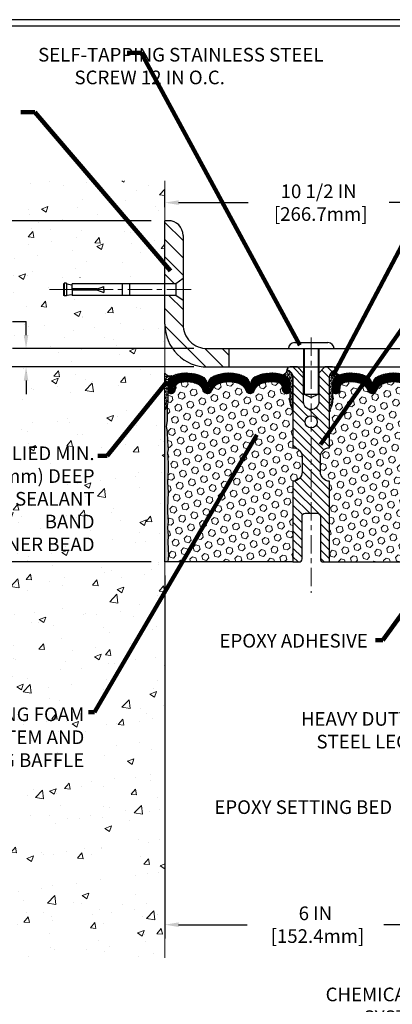
# Model space of a CAD drawing. Extents: x -308 to 3254, y -284 to 1977.
# Drawn here: x 10 to 18, y 7 to 27 of the extents above; entities that cross this region are included whole.
import ezdxf

# ---------------------------------------------------------------- set-up
doc = ezdxf.new("R2010")
doc.units = 0
doc.header["$LTSCALE"] = 5
doc.header["$MEASUREMENT"] = 0
doc.linetypes.add('CENTERX2', pattern=[4, 2.5, -0.5, 0.5, -0.5])
doc.layers.get('DEFPOINTS').update_dxf_attribs({"linetype": 'CONTINUOUS'})
for name, color, linetype, lineweight in [('CENTERLINE - L', 1, 'CENTERX2', 18), ('CONCRETE - H', 130, 'CONTINUOUS', 9), ('CONCRETE - L', 132, 'CONTINUOUS', 13), ('CORNER BEAD - H', 50, 'CONTINUOUS', 15), ('CORNER BEAD - L', 52, 'CONTINUOUS', 25), ('COVER PLATE - H', 251, 'CONTINUOUS', 13), ('COVER PLATE - L', 7, 'CONTINUOUS', 25), ('DIMS', 50, 'CONTINUOUS', 25), ('EPOXY ADHESIVE - H', 50, 'CONTINUOUS', 15), ('EPOXY ADHESIVE - L', 52, 'CONTINUOUS', 25), ('FOAM INSERT - H', 150, 'CONTINUOUS', 9), ('FOAM INSERT - L', 152, 'CONTINUOUS', 25), ('SILICONE BELLOWS - H', 20, 'CONTINUOUS', 13), ('SILICONE BELLOWS - L', 22, 'CONTINUOUS', 13), ('SPLINE - H', 253, 'CONTINUOUS', 5), ('SPLINE - L', 7, 'CONTINUOUS', 25), ('TBLOCK-T5', 111, 'CONTINUOUS', 30), ('TEXT - 4', 241, 'CONTINUOUS', 25)]:
    doc.layers.add(name, color=color, linetype=linetype, lineweight=lineweight)
doc.layers.add('SCREW-L', color=1, linetype='CONTINUOUS')
doc.styles.add('ROMANS', font='romans', dxfattribs={"width": 0.9})
doc.dimstyles.get("Standard").update_dxf_attribs({"dimtxt": 0.18, "dimasz": 0.18, "dimexe": 0.18, "dimexo": 0.0625, "dimgap": 0.09, "dimtad": 0, "dimtih": 1, "dimtoh": 1, "dimdec": 4, "dimzin": 0, "dimdsep": 46, "dimtxsty": 'Standard', "dimcen": 0.09, "dimadec": 0, "dimazin": 0, "dimtfac": 1, "dimtdec": 4, "dimtofl": 0, "dimtmove": 0, "dimatfit": 3, "dimfxl": 1, "dimtolj": 1, "dimtzin": 0, "dimarcsym": 0})

# ---------------------------------------------------------------- blocks, each defined once
blk = doc.blocks.new('*D8')
at = {"layer": 'DEFPOINTS', "color": 0, "transparency": 16777216}
for p in [(14.12317507986143, 20.31766221368107), (4.784925087873917, 16.31766221368131), (13.31067507985915, 16.3176622136813)]:
    blk.add_point(p, dxfattribs=at)
at = {"layer": 'DIMS', "color": 0, "lineweight": -2, "transparency": 16777216}
for p, q in [((13.84317507986143, 20.31766221368107), (4.504925087873919, 20.31766221368108)), ((4.784925087873918, 20.03766221368108), (4.784925087873918, 19.14902830682233)), ((4.784925087873917, 16.59766221368131), (4.784925087873917, 17.84236164015567)), ((13.03067507985915, 16.3176622136813), (4.504925087873918, 16.31766221368131))]:
    blk.add_line(p, q, dxfattribs=at)
at = {"layer": 'DIMS', "color": 0, "transparency": 16777216}
for points in [[(4.738258421207251, 20.03766221368108), (4.831591754540585, 20.03766221368108), (4.784925087873918, 20.31766221368108)], [(4.73825842120725, 16.59766221368131), (4.831591754540584, 16.59766221368131), (4.784925087873917, 16.31766221368131)]]:
    blk.add_solid(points, dxfattribs=at)
at = {"layer": 'DIMS', "color": 0, "transparency": 16777216, "insert": (4.784925087873915, 18.495694973489), "char_height": 0.28, "attachment_point": 5}
blk.add_mtext('\\A1;4 IN \\P [101.6mm]', dxfattribs=at)
blk = doc.blocks.new('*D5')
at = {"layer": 'DEFPOINTS', "color": 0, "transparency": 16777216}
for p in [(13.31067507985961, 23.31766221368062), (4.784925087873916, 20.31766221368108), (14.12317507986086, 20.31766221368107)]:
    blk.add_point(p, dxfattribs=at)
at = {"layer": 'DIMS', "color": 0, "lineweight": -2, "transparency": 16777216}
for p, q in [((13.03067507985961, 23.31766221368062), (4.504925087873916, 23.31766221368062)), ((4.784925087873916, 23.03766221368062), (4.784925087873916, 22.4852482517578)), ((4.784925087873916, 20.59766221368108), (4.784925087873916, 21.17858158509113)), ((13.84317507986086, 20.31766221368107), (4.504925087873915, 20.31766221368108))]:
    blk.add_line(p, q, dxfattribs=at)
at = {"layer": 'DIMS', "color": 0, "transparency": 16777216}
for points in [[(4.73825842120725, 23.03766221368062), (4.831591754540583, 23.03766221368062), (4.784925087873916, 23.31766221368062)], [(4.738258421207249, 20.59766221368108), (4.831591754540582, 20.59766221368108), (4.784925087873916, 20.31766221368108)]]:
    blk.add_solid(points, dxfattribs=at)
at = {"layer": 'DIMS', "color": 0, "transparency": 16777216, "insert": (4.784925087873913, 21.83191491842447), "char_height": 0.28, "attachment_point": 5}
blk.add_mtext('\\A1;3 IN \\P [76.2mm]', dxfattribs=at)
blk = doc.blocks.new('*D15')
at = {"layer": 'DEFPOINTS', "color": 0, "transparency": 16777216}
for p in [(23.8106750798637, 23.68733609809706), (13.31067507986336, 23.31766221368187), (23.8106750798637, 20.38016221368164)]:
    blk.add_point(p, dxfattribs=at)
at = {"layer": 'DIMS', "color": 0, "lineweight": -2, "transparency": 16777216}
for p, q in [((13.31067507986336, 23.59766221368187), (13.31067507986336, 23.96733609809706)), ((23.8106750798637, 20.66016221368164), (23.8106750798637, 23.96733609809706)), ((13.59067507986336, 23.68733609809706), (15.0157118356503, 23.68733609809706)), ((23.5306750798637, 23.68733609809706), (17.90904516898363, 23.68733609809706))]:
    blk.add_line(p, q, dxfattribs=at)
at = {"layer": 'DIMS', "color": 0, "transparency": 16777216}
for points in [[(13.59067507986336, 23.73400276476373), (13.59067507986336, 23.6406694314304), (13.31067507986336, 23.68733609809706)], [(23.5306750798637, 23.73400276476373), (23.5306750798637, 23.6406694314304), (23.8106750798637, 23.68733609809706)]]:
    blk.add_solid(points, dxfattribs=at)
at = {"layer": 'DIMS', "color": 0, "transparency": 16777216, "insert": (16.46237850231697, 23.68733609809706), "char_height": 0.28, "attachment_point": 5}
blk.add_mtext('\\A1;10 1/2 IN\\P [266.7mm]', dxfattribs=at)
blk = doc.blocks.new('*D16')
at = {"layer": 'DEFPOINTS', "color": 0, "transparency": 16777216}
for p in [(14.18342493533441, 20.6926622136813), (10.46579254495273, 20.3176622136815), (14.18567507986361, 20.3176622136815)]:
    blk.add_point(p, dxfattribs=at)
at = {"layer": 'DIMS', "color": 0, "lineweight": -2, "transparency": 16777216}
for p, q in [((10.18579254495273, 21.2526622136813), (10.46579254495273, 21.2526622136813)), ((10.46579254495273, 20.9726622136813), (10.46579254495273, 21.2526622136813)), ((13.90342493533442, 20.6926622136813), (10.18579254495273, 20.6926622136813)), ((13.90567507986361, 20.3176622136815), (10.18579254495273, 20.3176622136815)), ((10.46579254495273, 20.0376622136815), (10.46579254495273, 19.7576622136815))]:
    blk.add_line(p, q, dxfattribs=at)
at = {"layer": 'DIMS', "color": 0, "transparency": 16777216}
for points in [[(10.41912587828607, 20.9726622136813), (10.5124592116194, 20.9726622136813), (10.46579254495273, 20.6926622136813)], [(10.41912587828607, 20.0376622136815), (10.5124592116194, 20.0376622136815), (10.46579254495273, 20.3176622136815)]]:
    blk.add_solid(points, dxfattribs=at)
at = {"layer": 'DIMS', "color": 0, "transparency": 16777216, "insert": (9.019125878286063, 21.2526622136813), "char_height": 0.28, "attachment_point": 5}
blk.add_mtext('\\A1;3/8 IN\\P [9.5mm]', dxfattribs=at)
blk = doc.blocks.new('*D18')
at = {"layer": 'DEFPOINTS', "color": 0, "transparency": 16777216}
for p in [(13.31067507985961, 16.31766221368198), (19.31067507989167, 10.21325531199571), (19.31067507989167, 8.878131897335038)]:
    blk.add_point(p, dxfattribs=at)
at = {"layer": 'DIMS', "color": 0, "lineweight": -2, "transparency": 16777216}
for p, q in [((13.31067507985961, 16.03766221368198), (13.31067507985961, 8.598131897335037)), ((19.31067507989167, 9.93325531199571), (19.31067507989167, 8.598131897335039)), ((13.59067507985961, 8.878131897335038), (14.99628898892792, 8.878131897335038)), ((19.03067507989167, 8.878131897335038), (17.79628898892792, 8.878131897335038))]:
    blk.add_line(p, q, dxfattribs=at)
at = {"layer": 'DIMS', "color": 0, "transparency": 16777216}
for points in [[(13.59067507985961, 8.924798564001705), (13.59067507985961, 8.831465230668371), (13.31067507985961, 8.878131897335038)], [(19.03067507989167, 8.924798564001705), (19.03067507989167, 8.831465230668371), (19.31067507989167, 8.878131897335038)]]:
    blk.add_solid(points, dxfattribs=at)
at = {"layer": 'DIMS', "color": 0, "transparency": 16777216, "insert": (16.39628898892792, 8.878131897335038), "char_height": 0.28, "attachment_point": 5}
blk.add_mtext('\\A1;6 IN\\P [152.4mm]', dxfattribs=at)

msp = doc.modelspace()

# ---------------------------------------------------------------- hatches: boundary and pattern name
at = {"layer": 'CONCRETE - H'}
h = msp.add_hatch(dxfattribs=at)
h.set_pattern_fill('AR-CONC', color=256, scale=0.19, style=0)
h.set_pattern_definition([(49.99999999999999, (0, 0), (1.362794346941432, -0.1192290564669307), [0.1425, -1.5675]), (355, (0, 0), (-0.2636275338647, 1.429165054030022), [0.114, -1.254]), (100.45144446, (0.1135661939, -0.0099357536), (1.099166808781513, 1.309935982840396), [0.1211063648, -1.3321700128]), (46.18420000000002, (0, 0.38), (2.027758528275987, -0.3144866335068454), [0.21375, -2.351249999999999]), (96.63563549, (0.1689798155, 0.3537927167), (1.775857696781034, 1.850825341471646), [0.1816596498, -1.998256144]), (351.1841639899999, (0, 0.38), (1.775857695604069, 1.850825340512981), [0.171, -1.8810000019]), (21, (0.19, 0.285), (1.134123399025077, -0.7649758922641438), [0.1425, -1.5675]), (326.0000000000001, (0.19, 0.285), (0.4622991306510053, 1.377785085589021), [0.114, -1.254]), (71.45144474, (0.2845102826, 0.2212520094), (1.596422515786945, 0.6128091903320723), [0.121106361, -1.3321700128]), (37.50000000000001, (0, 0), (0.02310372510285227, 0.6324983222794919), [0, -1.2388, 0, -1.273, 0, -1.25875]), (7.499999999999999, (0, 0), (0.4998321211400824, 0.7493822525764845), [0, -0.7258, 0, -1.2103, 0, -0.47975]), (327.5, (-0.4237, 0), (1.014262628727577, -0.04285425629532154), [0, -0.475, 0, -1.482, 0, -1.9665]), (317.5, (-0.6137, 0), (1.108053721750534, 0.1901994664314037), [0, -0.6175, 0, -0.9842, 0, -1.3965])])
h.paths.add_polyline_path([(3.805993157153757, 23.61936624737474), (10.28199315715375, 23.61936624737474), (10.28199315715375, 25.4660329140414), (3.805993157153757, 25.4660329140414)], flags=9)
h.paths.add_polyline_path([(8.202459211619397, 20.80932888034797), (9.97579254495273, 20.80932888034797), (9.97579254495273, 21.69599554701464), (8.202459211619397, 21.69599554701464)], flags=9)
h.paths.add_polyline_path([(7.13252026629854, 16.88328851345681), (11.94052026629854, 16.88328851345681), (11.94052026629854, 18.75662184679015), (7.13252026629854, 18.75662184679015)], flags=9)
h.paths.add_polyline_path([(4.617696820440302, 11.89582258323879), (11.7296968204403, 11.89582258323879), (11.7296968204403, 13.40328924990546), (4.617696820440302, 13.40328924990546)], flags=9)
h.paths.add_polyline_path([(11.09172365844151, 21.9899814168442), (11.11067507986025, 21.98998141684421), (11.11067507986024, 22.1489122136808), (11.12317507986006, 22.15955268279859), (11.17317507986024, 22.15955268279859), (11.17317507986024, 22.14550312277188), (11.28567507985997, 22.13016221368107), (11.28567507985997, 22.1489122136808), (13.31067507985961, 22.1489122136808), (13.31067507985961, 24.13338735482685), (9.810675079859607, 24.13338735482685), (9.810675079861582, 8.199908722553602), (13.31067507986113, 8.199908722553602), (13.31067507985959, 21.71335500386423), (11.09172365844151, 21.71335500386423)])
at = {"layer": 'CORNER BEAD - H'}
h = msp.add_hatch(dxfattribs=at)
h.set_pattern_fill('NET3', color=256, scale=0.4999999999999999, style=0)
h.set_pattern_definition([(0, (-363.1500056826968, -5.654733938514568), (0, 0.06249999999999999), []), (59.99999999999999, (-363.1500056826968, -5.654733938514568), (-0.05412658773652741, 0.03125), []), (120, (-363.1500056826968, -5.654733938514568), (-0.05412658773652741, -0.03124999999999998), [])])
edge = h.paths.add_edge_path()
edge.add_arc((15.71899626849305, 20.24807977710579), 0.09199183550038753, -80.7692938107034, 4.72797446755618, ccw=False)
edge.add_arc((15.68129122088271, 19.97261069884746), 0.1919756757973676, -1.7721192922600153, 74.14096826055788, ccw=False)
edge.add_line((15.8731750798637, 19.96667396907256), (15.8731750798637, 19.59440644978864))
edge.add_arc((16.13244395588352, 19.61245012133477), 0.2598959871861199, 183.9810485661208, 220.7902489383495)
edge.add_line((15.9356750798637, 19.4426622136813), (15.9356750798637, 20.1041255491979))
edge.add_arc((15.78984294200645, 20.11115462768927), 0.1460014396382877, 357.2404910911425, 441.7967851937887)
h = msp.add_hatch(dxfattribs=at)
h.set_pattern_fill('NET3', color=256, scale=0.4999999999999999, style=0)
h.set_pattern_definition([(180, (395.7713558424169, -5.654733938514568), (0, 0.06249999999999999), []), (120, (395.7713558424169, -5.654733938514568), (0.05412658773652741, 0.03125), []), (60.00000000000001, (395.7713558424169, -5.654733938514568), (0.05412658773652741, -0.03124999999999998), [])])
edge = h.paths.add_edge_path()
edge.add_arc((16.90235389123435, 20.24807977710579), 0.0919918355003893, 175.2720255324439, 260.7692938107023)
edge.add_arc((16.94005893884469, 19.97261069884746), 0.1919756757973676, 105.8590317394421, 181.77211929226)
edge.add_line((16.7481750798637, 19.96667396907256), (16.7481750798637, 19.59440644978864))
edge.add_arc((16.48890620384388, 19.61245012133477), 0.2598959871861199, 319.2097510616505, 356.0189514338792, ccw=False)
edge.add_line((16.6856750798637, 19.4426622136813), (16.6856750798637, 20.1041255491979))
edge.add_arc((16.83150721772094, 20.11115462768927), 0.1460014396382859, 98.20321480621072, 182.7595089088575, ccw=False)
h = msp.add_hatch(dxfattribs=at)
h.set_pattern_fill('NET3', color=256, scale=0.4999999999999999, style=0)
h.set_pattern_definition([(0, (-337.1283162798314, -25.19021809522209), (0, 0.06249999999999999), []), (59.99999999999999, (-337.1283162798314, -25.19021809522209), (-0.05412658773652741, 0.03125), []), (120, (-337.1283162798314, -25.19021809522209), (-0.05412658773652741, -0.03124999999999998), [])])
edge = h.paths.add_edge_path()
edge.add_line((13.31067507985961, 19.44266221368198), (13.31067507985961, 20.19266221368198))
edge.add_arc((13.41108205979151, 20.25079072257759), 0.1160193309992255, 210.0677930482871, 292.2954840428298)
edge.add_arc((13.57304816583007, 19.98208526422187), 0.1998730963483542, 126.1659522115366, 180.0184634967544)
edge.add_line((13.37317507985961, 19.98202085535596), (13.37317507985961, 19.59440644979114))
edge.add_arc((13.11390620383725, 19.61245012133659), 0.2598959871883706, 319.20975106185443, 356.0189514340825, ccw=False)
at = {"layer": 'COVER PLATE - H'}
h = msp.add_hatch(dxfattribs=at)
h.set_pattern_fill('ANSI31', color=256, scale=2, angle=90)
h.set_pattern_definition([(135, (-88.24648544862066, 0.3888557602151792), (-0.1767766952966369, -0.1767766952966368), [])])
h.paths.add_polyline_path([(14.62317507986376, 20.6926622136813), (14.18342493533441, 20.6926622136813, -0.4142135623732662), (13.68342493533441, 21.19266221368159), (13.6834249353347, 21.68018246792391), (13.53342493533486, 21.78643246792376), (13.31067507986353, 21.78643246792376), (13.31067507986361, 21.19266221368139, 0.4142135623731264), (14.18567507986381, 20.3176622136815), (14.62317507986373, 20.3176622136816)])
h.paths.add_polyline_path([(13.68342493533547, 23.01590576792407, 0.4163991791555499), (13.37939809080765, 23.31767407890551), (13.31067507986336, 23.31767407890567), (13.31067507986353, 22.02393246792371), (13.53342493533486, 22.02393246792371), (13.68342493533495, 22.13018246792376)])
at = {"layer": 'EPOXY ADHESIVE - H'}
h = msp.add_hatch(dxfattribs=at)
h.set_pattern_fill('AR-SAND', color=256, scale=0.03937007874015701)
h.set_pattern_definition([(37.50000000000001, (-76.84295215475743, -27.43152492581279), (-0.002480053468882181, 0.07585920350445416), [0, -0.05984251968503865, 0, -0.06692913385826692, 0, -0.06397637795275514]), (7.499999999999999, (-76.84295215475743, -27.43152492581279), (0.06967624823888606, 0.1111081128043191), [0, -0.03228346456692874, 0, -0.05393700787401511, 0, -0.02066929133858243]), (327.5, (-76.89137735160796, -27.43152492581279), (0.1226040103051755, 0.0002227973833450738), [0, -0.0196850393700785, 0, -0.07086614173228262, 0, -0.09251968503936897]), (317.5, (-76.89137735160796, -27.43152492581279), (0.118351441124892, 0.03455415609977319), [0, -0.009842519685039252, 0, -0.04645669291338526, 0, -0.05314960629921196])])
edge = h.paths.add_edge_path()
edge.add_line((13.36945230984054, 16.3176622136813), (13.31067507985961, 16.31766221368198))
edge.add_line((13.31067507985961, 16.31766221368198), (13.31067507985961, 19.44266221368198))
edge.add_arc((13.11390620383725, 19.6124501213375), 0.2598959871893793, 319.2097510616737, 339.8617083188109)
edge.add_line((13.35791328589391, 19.52297125196961), (13.35659544880389, 19.2092978889556))
edge.add_line((13.35659544880389, 19.2092978889556), (13.33961834822128, 19.09591475063931))
edge.add_line((13.33961834822128, 19.09591475063931), (13.35632191871935, 18.99697164522118))
edge.add_line((13.35632191871935, 18.99697164522118), (13.36273346390169, 18.78559177902721))
edge.add_line((13.36273346390169, 18.78559177902721), (13.38196445238088, 18.62545625727367))
edge.add_line((13.38196445238088, 18.62545625727367), (13.36273346390169, 18.5614024928806))
edge.add_line((13.36273346390169, 18.5614024928806), (13.37555290719854, 18.34361791671077))
edge.add_line((13.37555290719854, 18.34361791671077), (13.38196445238088, 18.20082546653262))
edge.add_line((13.38196445238088, 18.20082546653262), (13.36273346390169, 17.95741982891391))
edge.add_line((13.36273346390169, 17.95741982891391), (13.37555290719854, 17.75244467269627))
edge.add_line((13.37555290719854, 17.75244467269627), (13.36273346390169, 17.41295727771663))
edge.add_line((13.36273346390169, 17.41295727771663), (13.36273346390169, 17.33796515172449))
edge.add_line((13.36273346390169, 17.33796515172449), (13.38196445238088, 17.13939692702675))
edge.add_line((13.38196445238088, 17.13939692702675), (13.36273346390169, 17.0241010397373))
edge.add_line((13.36273346390169, 17.0241010397373), (13.38196445238088, 16.85115387648753))
edge.add_line((13.38196445238088, 16.85115387648753), (13.36914500908404, 16.72304634770185))
edge.add_line((13.36914500908404, 16.72304634770185), (13.38837235049539, 16.46042213706792))
edge.add_line((13.38837235049539, 16.46042213706792), (13.36945230984054, 16.3176622136813))
at = {"layer": 'FOAM INSERT - H'}
h = msp.add_hatch(dxfattribs=at)
h.set_pattern_fill('HEX', color=256, scale=0.590551181102362, angle=45, style=0)
h.set_pattern_definition([(45, (-363.1500056826968, -5.654733938514568), (-0.0904093163161741, 0.09040931631617412), [0.07381889763779526, -0.1476377952755905]), (165, (-363.1500056826968, -5.654733938514568), (-0.0330921065105027, -0.1235014228266768), [0.07381889763779526, -0.1476377952755905]), (104.9999999999999, (-363.097807839598, -5.602536095415729), (-0.1235014228266768, -0.03309210651050263), [0.07381889763779526, -0.1476377952755905])])
edge = h.paths.add_edge_path()
edge.add_arc((13.90526635143976, 19.78101001337896), 0.2000000000006187, 18.770766894001895, 67.69002431867858, ccw=False)
edge.add_line((14.0946290637097, 19.84536654530862), (14.09828531179153, 19.83155659658192))
edge.add_arc((14.18704908316647, 19.86172372092156), 0.09374999999968009, 198.7707668935773, 341.2292331064412)
edge.add_line((14.27581285454141, 19.83155659658192), (14.28050628333801, 19.84536654530862))
edge.add_arc((14.46986899557885, 19.78101001342989), 0.1999999999581386, 112.3099756795194, 161.2292331172373, ccw=False)
edge.add_arc((14.62317507984187, 19.40739645396357), 0.6038438401833512, 67.6900243169959, 112.3099756795242, ccw=False)
edge.add_arc((14.77648116410489, 19.78101001336805), 0.2000000000135715, 18.77076689568281, 67.69002431699761, ccw=False)
edge.add_line((14.96584387638939, 19.84536654530862), (14.97053730518599, 19.83155659658192))
edge.add_arc((15.05930107655365, 19.86172372092156), 0.09374999999949692, 198.7707668935718, 341.2292331064282)
edge.add_line((15.14806484792859, 19.83155659658192), (15.15275827672519, 19.84536654530862))
edge.add_arc((15.34212098900969, 19.78101001338987), 0.2000000000087663, 112.30997568612261, 161.2292331106442, ccw=False)
edge.add_arc((15.49542707323633, 19.40739645412728), 0.6038438400368018, 75.94523893569283, 112.30997568611039, ccw=False)
edge.add_arc((15.61778512437229, 19.89615725703302), 0.1000000000089646, 4.19512759883952, 75.94523893568982, ccw=False)
edge.add_line((15.71751719455858, 19.90347259561136), (15.72108251407406, 19.85486559100505))
edge.add_arc((15.8145813298637, 19.86172372090701), 0.09375000000347221, 184.1951275878783, 284.47751217878)
edge.add_arc((15.8263000798637, 19.81633719731295), 0.0468750000001632, 284.4775121787743, 359.9999999998437)
edge.add_line((15.8731750798637, 19.81633719731295), (15.8731750798637, 19.59440644978864))
edge.add_arc((16.08863558539667, 19.59440644978864), 0.2154605055386583, 180.0000000000585, 224.771297504001)
edge.add_line((15.9356750798637, 19.4426622136813), (15.9356750798637, 18.6614122136813))
edge.add_arc((15.9356750798637, 18.4739122136813), 0.1875000000000036, 1.0800249583553523e-12, 90, ccw=False)
edge.add_line((16.1231750798637, 18.4739122136813), (16.1231750798637, 18.1614122136813))
edge.add_arc((15.9356750798637, 18.1614122136813), 0.1875, -90, 0, ccw=False)
edge.add_line((15.9356750798637, 17.9739122136813), (15.9356750798637, 16.3176622136813))
edge.add_line((15.9356750798637, 16.3176622136813), (13.36945230984782, 16.3176622136813))
edge.add_line((13.36945230984054, 16.3176622136813), (13.38837235049357, 16.46042213706792))
edge.add_line((13.38837235049357, 16.46042213706792), (13.36914500907949, 16.72304634770231))
edge.add_line((13.36914500908676, 16.72304634770231), (13.38196445238498, 16.85115387648662))
edge.add_line((13.38196445238498, 16.85115387648662), (13.36273346390442, 17.02410103973639))
edge.add_line((13.36273346390442, 17.02410103973639), (13.38196445238498, 17.13939692702448))
edge.add_line((13.38196445238498, 17.13939692702448), (13.36273346390442, 17.3379651517204))
edge.add_line((13.36273346390442, 17.33796515172403), (13.36273346390442, 17.41295727771617))
edge.add_line((13.36273346390442, 17.41295727771617), (13.37555290720263, 17.75244467269627))
edge.add_line((13.37555290720263, 17.75244467269627), (13.36273346390442, 17.95741982891528))
edge.add_line((13.36273346390442, 17.95741982891164), (13.38196445238498, 18.20082546653035))
edge.add_line((13.38196445238498, 18.20082546653035), (13.37555290720263, 18.34361791670713))
edge.add_line((13.37555290720263, 18.34361791671077), (13.36273346390442, 18.56140249287969))
edge.add_line((13.36273346390442, 18.56140249287969), (13.38196445238498, 18.62545625727185))
edge.add_line((13.38196445238498, 18.62545625727185), (13.36273346390442, 18.7855917790254))
edge.add_line((13.36273346390442, 18.7855917790254), (13.35632191872207, 18.99697164522118))
edge.add_line((13.35632191872207, 18.99697164522118), (13.33961834822037, 19.09591475063976))
edge.add_line((13.33961834822037, 19.09591475063976), (13.35659544880252, 19.2092978889556))
edge.add_line((13.35659544880252, 19.2092978889556), (13.35791328588891, 19.52297125196824))
edge.add_arc((13.19836241187511, 19.59440644978864), 0.1748126679826197, 335.8806597531174, 359.9999999999557)
edge.add_line((13.3731750798637, 19.59440644978864), (13.3731750798637, 19.81633719731295))
edge.add_arc((13.42005007987098, 19.81633719734205), 0.04687500000716227, 180.0000000343233, 255.522487821357)
edge.add_arc((13.4317688298637, 19.8617237209252), 0.09375000000012164, 255.522487821337, 355.8048724009843)
edge.add_line((13.52526764565334, 19.85486559100505), (13.5288134727474, 19.90320684996883))
edge.add_arc((13.62854554292642, 19.89589151138321), 0.1000000000082055, 104.1786649238168, 175.8048723976146, ccw=False)
edge.add_arc((13.75196026717674, 19.40739645412364), 0.6038438400313859, 67.69002431282132, 104.1786649238336, ccw=False)
h = msp.add_hatch(dxfattribs=at)
h.set_pattern_fill('HEX', color=256, scale=0.590551181102362, angle=45, style=0)
h.set_pattern_definition([(45, (0, 0), (-0.09040931629367041, 0.09040931629367042), [0.07381889763779526, -0.1476377952755905]), (165, (0, 0), (-0.03309210650226577, -0.1235014227959361), [0.07381889763779526, -0.1476377952755905]), (105, (0.05219784309940064, 0.05219784309940063), (-0.1235014227959362, -0.03309210650226572), [0.07381889763779526, -0.1476377952755905])])
h.paths.add_polyline_path([(19.25861669581752, 17.95741982891391), (19.23938570733833, 18.20082546653262), (19.24579725252067, 18.34361791671077), (19.25861669581752, 18.5614024928806), (19.23938570733833, 18.62545625727367), (19.25861669581752, 18.78559177902721), (19.26502824099987, 18.99697164522118), (19.28173181149793, 19.09591475063931), (19.26475471091533, 19.2092978889556), (19.26343687382575, 19.52297125196955, -0.07061630252840613), (19.24817507985961, 19.59440644979091), (19.2481750798637, 19.81633719732928, -0.3419987130623187), (19.21301882987999, 19.77095067375231, -0.4678085754642465), (19.09608251407498, 19.85486559099242), (19.0925366869718, 19.90320684998138, 0.3231174852100602), (19.01729925471097, 19.99284517410123, 0.1605707638289261), (18.64016036013387, 19.96603874093582, 0.2167523974849145), (18.5267210960177, 19.84536654530862), (18.52306484793587, 19.83155659658192, -0.716315617073448), (18.34553730517065, 19.83155659660564), (18.34084387640187, 19.84536654527187, 0.216752397584426), (18.22740461223878, 19.9660387409645, 0.1971890477442174), (17.76894554745442, 19.96603874093592, 0.216752397428159), (17.65550628335205, 19.84536654534991), (17.65081285453512, 19.8315565965634, -0.7163156168172239), (17.47328531179782, 19.8315565965634), (17.46859188297497, 19.84536654536736, 0.2167523974815203), (17.35515261883101, 19.96603874097295, 0.1600162401418458), (16.97928011978831, 19.99316366340858, 0.3237146669214181), (16.90383296516961, 19.90347259562213), (16.90026764565274, 19.85486559099676, -0.4678085753268813), (16.78333132987801, 19.77095067371883, -0.341998713219126), (16.7481750798637, 19.81633719730897), (16.7481750798637, 19.59440644978864, -0.1620058556709643), (16.6856750798637, 19.4426622136813), (16.6856750798637, 18.6614122136813, 0.4142135623730951), (16.4981750798637, 18.4739122136813), (16.4981750798637, 18.1614122136813, 0.4142135623730951), (16.6856750798637, 17.9739122136813), (16.6856750798637, 16.3176622136813), (19.51861036505549, 16.3176622136813), (19.50764258070153, 16.38289948244589), (19.48858134406933, 16.47817035256745), (19.50778792068964, 16.59224382394964), (19.4974966133635, 16.68360232270518), (19.50659244102548, 16.76243019126085), (19.48846952323107, 16.86125763526061), (19.49540599481401, 16.89773585715457), (19.47217293202831, 16.95725195071364), (19.48974030596744, 17.07379422697469), (19.48840910885205, 17.17542782811702), (19.50190910523253, 17.27121500629769), (19.50157604626948, 17.35049015028167), (19.36557845379753, 17.37015818473733), (19.26600121158047, 17.36595513321336), (19.25861669581752, 17.36484943382348), (19.25861669581752, 17.41295727771662), (19.24579725252067, 17.75244467269627)])
at = {"layer": 'SILICONE BELLOWS - H'}
h = msp.add_hatch(dxfattribs=at)
h.set_pattern_fill('ANSI37', color=256, scale=0.1812307692189964, style=0)
h.set_pattern_definition([(45, (-363.1500056826968, -5.654733938514568), (-0.01601868823430082, 0.01601868823430083), []), (135, (-363.1500056826968, -5.654733938514568), (-0.01601868823430083, -0.01601868823430082), [])])
edge = h.paths.add_edge_path()
edge.add_arc((14.18704908316647, 19.86172372092156), 0.093749999999871, 198.7707668939206, 341.2292331060978)
edge.add_line((14.27581285454141, 19.83155659658192), (14.28050628333801, 19.84536654530862))
edge.add_arc((14.46986899561523, 19.78101001339351), 0.2000000000074923, 112.30997568595151, 161.2292331108071, ccw=False)
edge.add_arc((14.62317507984187, 19.40739645406907), 0.603843840087463, 67.69002431326248, 112.30997568325759, ccw=False)
edge.add_arc((14.77648116411945, 19.78101001337896), 0.2000000000000319, 18.770766893910775, 67.69002431875037, ccw=False)
edge.add_line((14.96584387638939, 19.84536654530862), (14.97053730518599, 19.83155659658192))
edge.add_arc((15.05930107655365, 19.86172372092156), 0.09374999999957237, 198.7707668937075, 341.2292331062925)
edge.add_line((15.14806484792859, 19.83155659658192), (15.15275827672519, 19.84536654530862))
edge.add_arc((15.34212098900969, 19.78101001339351), 0.2000000000075587, 112.30997568596541, 161.2292331108018, ccw=False)
edge.add_arc((15.49542707325088, 19.40739645396357), 0.6038438401938903, 75.9452389405867, 112.30997568121259, ccw=False)
edge.add_arc((15.61778512437957, 19.89615725703666), 0.1000000000031108, 4.195127596411282, 75.9452389381068, ccw=False)
edge.add_line((15.71751719455858, 19.90347259561136), (15.72108251407406, 19.85486559100505))
edge.add_arc((15.81458132987098, 19.86172372091428), 0.0937500000110333, 184.1951275934153, 284.4775121732449)
edge.add_arc((15.8263000798637, 19.81633719731295), 0.04687500000005566, 284.4775121786647, 359.9999999999436)
edge.add_line((15.8731750798637, 19.81633719731295), (15.8731750798637, 19.96667396907256))
edge.add_arc((15.68129122087919, 19.97261069884885), 0.1919756757958133, 358.227880707906, 434.1409682607622)
edge.add_arc((15.49542707323633, 19.40739645395993), 0.7868438401891861, 72.36884896768986, 113.5674528398241)
edge.add_arc((15.2607902258045, 19.94529165062309), 0.2000000000046795, 113.5674528428447, 179.0000000021192)
edge.add_line((15.06082068677131, 19.94878213190137), (15.05930107655365, 19.86172372092156))
edge.add_line((15.05930107655365, 19.8617237209252), (15.057781466336, 19.94878213190501))
edge.add_arc((14.85781192731008, 19.94529165061581), 0.1999999999999784, 0.9999999999758242, 66.43254715932034)
edge.add_arc((14.62317507984915, 19.40739645396357), 0.7868438401891928, 66.4325471585596, 113.5674528399459)
edge.add_arc((14.38853823241732, 19.94529165062309), 0.200000000004686, 113.5674528428439, 179.0000000021192)
edge.add_line((14.18856869338413, 19.94878213190137), (14.18704908316647, 19.86172372092156))
edge.add_line((14.18704908316647, 19.86172372092156), (14.18552947294882, 19.94878213190137))
edge.add_arc((13.98555993391562, 19.94529165061581), 0.2000000000000357, 0.9999999999826634, 66.43254715932765)
edge.add_arc((13.75092308646197, 19.40739645396357), 0.7868438401891701, 66.4325471585679, 107.6311510302206)
edge.add_arc((13.57317507986079, 19.96667396907984), 0.2000000000023542, 107.631151031147, 180.0000000009659)
edge.add_line((13.3731750798637, 19.9666739690762), (13.3731750798637, 19.81633719731295))
edge.add_arc((13.42005007984915, 19.8163371973275), 0.04687499998908606, 180.0000000171964, 255.5224878384684)
edge.add_arc((13.4317688298637, 19.8617237209252), 0.09375000000000903, 255.5224878212474, 355.8048724010681)
edge.add_line((13.52526764565334, 19.85486559100505), (13.5288134727474, 19.90320684996883))
edge.add_arc((13.62854554291914, 19.89589151139049), 0.09999999999996037, 104.17866492040861, 175.8048724010256, ccw=False)
edge.add_arc((13.75196026717674, 19.40739645412364), 0.6038438400314927, 67.6900243128253, 104.17866492383101, ccw=False)
edge.add_arc((13.90526635143976, 19.78101001337896), 0.1999999999999774, 18.770766893918108, 67.69002431876157, ccw=False)
edge.add_line((14.0946290637097, 19.84536654530862), (14.09828531179153, 19.83155659658192))
h = msp.add_hatch(dxfattribs=at)
h.set_pattern_fill('ANSI37', color=256, scale=0.1812307692189964, style=0)
h.set_pattern_definition([(135, (395.7713558424169, -5.654733938514568), (0.01601868823430082, 0.01601868823430083), []), (45.00000000000001, (395.7713558424169, -5.654733938514568), (0.01601868823430083, -0.01601868823430082), [])])
edge = h.paths.add_edge_path()
edge.add_arc((18.43430107655729, 19.86172372092447), 0.09375000000238753, 198.7707668939116, 341.2292331060884, ccw=False)
edge.add_line((18.34553730517871, 19.83155659658192), (18.34084387638939, 19.84536654530862))
edge.add_arc((18.15148116410433, 19.78101001338966), 0.2000000000114689, 18.77076688971725, 67.69002431457)
edge.add_arc((17.99817507988143, 19.40739645407113), 0.6038438400863472, 67.69002431682105, 112.3099756868161)
edge.add_arc((17.84486899560708, 19.78101001338238), 0.1999999999986797, 112.3099756819839, 161.2292331068329)
edge.add_line((17.65550628333801, 19.84536654530862), (17.65081285454141, 19.83155659658192))
edge.add_arc((17.56204908316647, 19.86172372092288), 0.09374999999843203, 198.7707668937081, 341.2292331062919, ccw=False)
edge.add_line((17.47328531179153, 19.83155659658192), (17.46859188299493, 19.84536654530862))
edge.add_arc((17.27922917071349, 19.78101001339764), 0.2000000000054826, 18.7707668878879, 67.6900243127322)
edge.add_arc((17.1259230864737, 19.40739645395373), 0.6038438402027606, 67.69002431924564, 104.0547610598718)
edge.add_arc((17.00356503534458, 19.89615725704092), 0.09999999999971748, 104.0547610646881, 175.8048724063832)
edge.add_line((16.90383296516882, 19.90347259561136), (16.90026764565334, 19.85486559100505))
edge.add_arc((16.80676882984923, 19.86172372091771), 0.0937500000142429, 255.52248782545098, 355.8048724052786, ccw=False)
edge.add_arc((16.79505007986122, 19.81633719730897), 0.04687499999751966, 179.9999999951407, 255.5224878164223, ccw=False)
edge.add_line((16.7481750798637, 19.81633719731295), (16.7481750798637, 19.96667396907256))
edge.add_arc((16.94005893884461, 19.97261069884752), 0.1919756757972932, 105.85903173942529, 181.7721192922776, ccw=False)
edge.add_arc((17.12592308648543, 19.40739645396772), 0.7868438401836507, 66.4325471602204, 107.6311510323547, ccw=False)
edge.add_arc((17.36055993391094, 19.94529165062237), 0.2000000000064477, 0.9999999975441938, 66.43254715681888, ccw=False)
edge.add_line((17.56052947294882, 19.94878213190137), (17.56204908316647, 19.8617237209252))
edge.add_line((17.56204908316647, 19.8617237209252), (17.56356869338413, 19.94878213190137))
edge.add_arc((17.76353823241331, 19.94529165061705), 0.1999999999978471, 113.56745284153891, 179.0000000008879, ccw=False)
edge.add_arc((17.99817507987621, 19.40739645395654), 0.7868438401953715, 66.4325471603006, 113.56745284168699, ccw=False)
edge.add_arc((18.2328119273054, 19.94529165062237), 0.2000000000064477, 0.9999999975441938, 66.43254715681888, ccw=False)
edge.add_line((18.43278146634327, 19.94878213190137), (18.43430107655365, 19.86172372092156))
edge.add_line((18.43430107655365, 19.86172372092156), (18.43582068677131, 19.94878213190137))
edge.add_arc((18.63579022580413, 19.94529165061138), 0.2000000000015834, 113.56745283993499, 178.999999999284, ccw=False)
edge.add_arc((18.87042707326302, 19.40739645396619), 0.7868438401834624, 72.36884896980501, 113.56745284145771, ccw=False)
edge.add_arc((19.04817507985921, 19.96667396907571), 0.200000000004493, 1.3852741176378913e-10, 72.36884896996611, ccw=False)
edge.add_line((19.2481750798637, 19.9666739690762), (19.2481750798637, 19.81633719731295))
edge.add_arc((19.20130007987299, 19.81633719732928), 0.04687499999070965, 284.47751215876417, 359.99999998003744, ccw=False)
edge.add_arc((19.18958132986178, 19.86172372092255), 0.09374999999825752, 184.1951275984076, 284.4775121782285, ccw=False)
edge.add_line((19.09608251407406, 19.85486559100505), (19.09253668697272, 19.90320684996883))
edge.add_arc((18.99280461679871, 19.89589151138921), 0.09999999999864047, 4.195127598931908, 75.82133507953412)
edge.add_arc((18.86938989253892, 19.40739645412649), 0.6038438400267023, 75.82133507585702, 112.3099756868625)
edge.add_arc((18.71608380828675, 19.78101001338239), 0.1999999999986645, 112.3099756819813, 161.2292331068345)
edge.add_line((18.5267210960177, 19.84536654530862), (18.52306484793587, 19.83155659658192))
at = {"layer": 'SPLINE - H'}
h = msp.add_hatch(dxfattribs=at)
h.set_pattern_fill('ANSI31', color=256, angle=90, style=0)
h.set_pattern_definition([(135, (24.85152464273631, -34.74071592193681), (-0.08838834764831845, -0.08838834764831843), [])])
h.paths.add_polyline_path([(16.6856750798637, 17.9739122136813, -0.4142135623730841), (16.4981750798637, 18.1614122136813), (16.4981750798637, 18.4739122136813, -0.4142135623730951), (16.6856750798637, 18.6614122136813), (16.6856750798637, 20.1041255491979, -0.3866515939376127), (16.8106750798637, 20.25566221367959, 0.414213562373077), (16.74867507985834, 20.3176622136813), (16.59217507986102, 20.3176622136813), (16.46717507986102, 20.1926622136813), (16.46717507986102, 19.59916221368226, -1), (16.1541750798591, 19.59916221368226), (16.1541750798591, 20.1926622136813), (16.0291750798591, 20.3176622136813), (15.87267507986178, 20.3176622136813, 0.4142135623731023), (15.8106750798637, 20.25566221367959, -0.3866515939376567), (15.9356750798637, 20.1041255491979), (15.9356750798637, 18.6614122136813, -0.4142135623730951), (16.1231750798637, 18.4739122136813), (16.1231750798637, 18.1614122136813, -0.4142135623730951), (15.9356750798637, 17.9739122136813), (15.9356750798637, 16.3176622136813), (16.06117507985834, 16.3176622136813, 0.4142135623730951), (16.1231750798637, 16.37966221368302), (16.1231750798637, 17.25566221367959, -0.4142135623730951), (16.18517507986178, 17.3176622136813), (16.43617507985834, 17.3176622136813, -0.4142135623730951), (16.4981750798637, 17.25566221367959), (16.4981750798637, 16.37966221368302, 0.4142135623731013), (16.56017507986178, 16.3176622136813), (16.6856750798637, 16.3176622136813)])
h.paths.add_polyline_path([(16.1856750798637, 19.1926622136813, -1), (16.4356750798637, 19.1926622136813, -1)], flags=16)

# ---------------------------------------------------------------- linework, layer by layer
at = {"layer": 'CENTERLINE - L', "ltscale": 0.04}
msp.add_line((13.84872873007757, 21.90518246792362), (10.93753505582512, 21.90518246792362), dxfattribs=at)
at = {"layer": 'CENTERLINE - L', "ltscale": 0.03}
msp.add_line((16.31067507986373, 20.9194887145424), (16.31067507986373, 15.68220413101849), dxfattribs=at)
at = {"layer": 'CONCRETE - L'}
for p, q in [((13.31067507985961, 24.13338735482685), (13.31067507985961, 22.1489122136808)), ((13.31067507985961, 21.91141221368107), (13.31067507985961, 8.199908722553602))]:
    msp.add_line(p, q, dxfattribs=at)
at = {"layer": 'CORNER BEAD - L'}
for points in [[(15.8106750798637, 20.25566221367959, -0.3913787102352129), (15.73375269674796, 20.15727919547831, -0.3439034798261545), (15.8731750798637, 19.96667396907256), (15.8731750798637, 19.59440644978864, 0.1620058556709634), (15.9356750798637, 19.4426622136813), (15.9356750798637, 20.1041255491979, 0.3866515939373957)], [(16.8106750798637, 20.25566221367959, 0.3913787102352129), (16.88759746297944, 20.15727919547831, 0.3439034798261545), (16.7481750798637, 19.96667396907256), (16.7481750798637, 19.59440644978864, -0.1620058556709634), (16.6856750798637, 19.4426622136813), (16.6856750798637, 20.1041255491979, -0.3866515939373957)], [(13.31067507985961, 19.44266221368198), (13.31067507985961, 20.19266221368198, 0.3750174696519059), (13.45509784889407, 20.14344504043257, 0.2393982309178447), (13.37317507985961, 19.98202085535596), (13.37317507985961, 19.59440644979114, -0.1620058556709634)]]:
    msp.add_lwpolyline(points, format="xyb", close=True, dxfattribs=at)
at = {"layer": 'COVER PLATE - L'}
for p, q in [((13.38389837986432, 23.3176740789055), (13.31067507986364, 23.31767407890567)), ((13.31067507986361, 21.1926622136814), (13.31067507986336, 23.31767407890567)), ((13.68342493533547, 23.01590576792408), (13.68342493533441, 21.19266221368159)), ((14.18342493533441, 20.6926622136813), (22.39285462496122, 20.6926622136813)), ((14.62317507986376, 20.6926622136813), (14.62317507986373, 20.3176622136816)), ((14.18567507986381, 20.3176622136815), (23.8106750798637, 20.31766221368369))]:
    msp.add_line(p, q, dxfattribs=at)
for centre, radius, start, end in [((13.38164823533546, 23.01590576792424), 0.3017767, 359.9999999999715, 89.9999999998681), ((14.18567507986361, 21.1926622136815), 0.875, 180.0000000000065, 270.000000000013), ((14.18342493533441, 21.1926622136813), 0.5, 179.9999999999666, 270)]:
    msp.add_arc(centre, radius, start, end, dxfattribs=at)
at = {"layer": 'EPOXY ADHESIVE - L'}
msp.add_lwpolyline([(13.36945230984054, 16.3176622136813), (13.31067507985961, 16.31766221368198), (13.31067507985961, 19.44266221368198, 0.09035585911721113), (13.35791328589391, 19.52297125196961), (13.35659544880389, 19.2092978889556), (13.33961834822128, 19.09591475063931), (13.35632191871935, 18.99697164522118), (13.36273346390169, 18.78559177902721), (13.38196445238088, 18.62545625727367), (13.36273346390169, 18.5614024928806), (13.37555290719854, 18.34361791671077), (13.38196445238088, 18.20082546653262), (13.36273346390169, 17.95741982891391), (13.37555290719854, 17.75244467269627), (13.36273346390169, 17.41295727771663), (13.36273346390169, 17.33796515172449), (13.38196445238088, 17.13939692702675), (13.36273346390169, 17.0241010397373), (13.38196445238088, 16.85115387648753), (13.36914500908404, 16.72304634770185), (13.38837235049539, 16.46042213706792), (13.36945230984054, 16.3176622136813)], format="xyb", close=True, dxfattribs=at)
at = {"layer": 'FOAM INSERT - L'}
for p, q in [((15.9356750798637, 16.3176622136813), (13.36945230984054, 16.3176622136813)), ((16.6856750798637, 16.3176622136813), (19.51861036505549, 16.3176622136813))]:
    msp.add_line(p, q, dxfattribs=at)
at = {"layer": 'SCREW-L'}
for p, q in [((11.23342493533514, 22.02393246792371), (11.23342493533514, 21.78643246792376)), ((11.24592493533495, 22.02393246792371), (11.23342493533514, 22.02393246792371)), ((11.24592493533495, 22.0345729370415), (11.24592493533495, 21.77579199880597)), ((11.29592493533514, 22.0345729370415), (11.24592493533495, 22.0345729370415)), ((11.27092493533505, 22.03643246792376), (11.27092493533505, 22.03643246792376)), ((11.29592493533514, 22.0345729370415), (11.29592493533514, 21.77579199880597)), ((11.29592493533514, 22.02052337701457), (11.40842493533486, 22.00518246792376)), ((13.53342493533486, 22.02393246792371), (11.40842493533486, 22.02393246792371)), ((11.40842493533486, 21.91768246792367), (11.40842493533486, 22.02393246792371)), ((12.43342493533495, 22.02393246792371), (12.43342493533495, 21.78643246792376)), ((12.58342493533505, 22.02393246792371), (12.58342493533505, 21.78643246792376)), ((13.68342493533495, 22.13018246792376), (13.53342493533486, 22.02393246792371)), ((13.53342493533486, 22.02393246792371), (13.53342493533486, 21.78643246792376)), ((13.68342493533495, 22.13018246792376), (13.68342493533495, 21.68018246792371)), ((11.40842493533486, 21.89268246792381), (11.40842493533486, 21.78643246792376)), ((11.93342493533495, 21.91768246792367), (12.05842493533495, 21.96768246792362)), ((11.93342493533495, 21.89268246792381), (12.05842493533495, 21.84268246792362)), ((12.05842493533495, 21.90518246792362), (12.05842493533495, 21.96768246792362)), ((12.05842493533495, 21.90518246792362), (12.05842493533495, 21.84268246792362)), ((11.24592493533495, 21.78643246792376), (11.23342493533514, 21.78643246792376)), ((11.29592493533514, 21.77579199880597), (11.24592493533495, 21.77579199880597)), ((11.27092493533505, 21.77393246792371), (11.27092493533505, 21.77393246792371)), ((11.29592493533514, 21.7898415588329), (11.40842493533486, 21.80518246792371)), ((13.53342493533486, 21.78643246792376), (11.40842493533486, 21.78643246792376)), ((13.68342493533495, 21.68018246792371), (13.53342493533486, 21.78643246792376)), ((15.96692507986373, 20.8176622136813), (16.65442507986373, 20.8176622136813)), ((15.84192507986373, 20.6926622136813), (16.77942507986373, 20.6926622136813)), ((16.15442507986373, 20.6926622136813), (16.15442507986373, 19.75856221368181)), ((16.16942507986406, 20.6926622136813), (16.16942507986406, 19.75856221368181)), ((16.45192507986386, 20.6926622136813), (16.45192507986386, 19.75856221368181)), ((16.46692507986373, 20.6926622136813), (16.46692507986373, 19.75856221368181)), ((16.15442507986373, 19.75856221368181), (16.46692507986373, 19.75856221368181)), ((16.16942507986406, 19.75856221368181), (16.31067507986373, 19.69269625696748)), ((16.31067507986373, 19.69269625696748), (16.45192507986386, 19.75856221368181))]:
    msp.add_line(p, q, dxfattribs=at)
at = {"layer": 'SCREW-L', "linetype": 'Continuous'}
for p, q in [((11.93342493533495, 21.91768246792367), (11.40842493533486, 21.91768246792367)), ((11.93342493533495, 21.89268246792381), (11.40842493533486, 21.89268246792381))]:
    msp.add_line(p, q, dxfattribs=at)
at = {"layer": 'SCREW-L'}
for centre, start, end in [((15.96692507986373, 20.6926622136813), 90, 180), ((16.65442507986373, 20.6926622136813), 0, 90)]:
    msp.add_arc(centre, 0.125, start, end, dxfattribs=at)
at = {"layer": 'SILICONE BELLOWS - L'}
for points in [[(14.09828531179153, 19.83155659658192, 0.7163156169723528), (14.27581285454141, 19.83155659658192), (14.28050628333801, 19.84536654530862, -0.2167523975182559), (14.39394554747048, 19.96603874096004, -0.1971890477384219), (14.85240461224237, 19.96603874094549, -0.2167523975182362), (14.96584387638939, 19.84536654530862), (14.97053730517871, 19.83155659658192, 0.7163156169750391), (15.14806484792859, 19.83155659658192), (15.15275827672519, 19.84536654530862, -0.2167523975182153), (15.26619754086494, 19.96603874096004, -0.1600162401605596), (15.64207003994159, 19.99316366340614, -0.3237146669234037), (15.71751719455858, 19.90347259561136), (15.72108251407406, 19.85486559100505, 0.4678085754019209), (15.83801882985642, 19.77095067372252, 0.3419987131547902), (15.8731750798637, 19.81633719731295), (15.8731750798637, 19.96667396907256, 0.3439034798263222), (15.73375269674796, 20.15727919547831, 0.1817245071287963), (15.18082454110333, 20.12860965102632, 0.2935222346556472), (15.06082068677131, 19.94878213190137), (15.05930107655365, 19.8617237209252), (15.057781466336, 19.94878213190137, 0.2935222346560006), (14.93777761200397, 20.12860965101541, 0.2086144783483866), (14.30857254771615, 20.12860965102632, 0.2935222346556472), (14.18856869338413, 19.94878213190137), (14.18704908316647, 19.86172372092156), (14.18552947294882, 19.94878213190137, 0.2935222346560006), (14.06552561860951, 20.12860965101541, 0.1817245071266257), (13.51259746297944, 20.15727919548559, 0.3266999455972433), (13.3731750798637, 19.9666739690762), (13.3731750798637, 19.81633719731295, 0.3419987131547466), (13.40833132987098, 19.77095067374435, 0.4678085754018813), (13.52526764565334, 19.85486559100505), (13.5288134727474, 19.90320684996883, -0.32311748526606), (13.60405090501661, 19.99284517410311, -0.1605707638148406), (13.98118979956269, 19.96603874094549, -0.2167523975182559), (14.0946290637097, 19.84536654530862), (14.09828531179153, 19.83155659658192)], [(18.22740461224964, 19.96603874096004, 0.1971890477384219), (17.76894554747776, 19.96603874094549, 0.2167523975182362), (17.65550628333801, 19.84536654530862), (17.65081285454141, 19.83155659658192, -0.7163156169750391), (17.47328531179153, 19.83155659658192), (17.46859188299493, 19.84536654530862, 0.2167523975182153), (17.35515261886246, 19.96603874096004, 0.1600162401605596), (16.97928011977854, 19.99316366340614, 0.3237146669234037), (16.90383296516882, 19.90347259561136), (16.90026764565334, 19.85486559100505, -0.4678085754019209), (16.7833313298637, 19.77095067372252, -0.3419987131547902), (16.7481750798637, 19.81633719731295), (16.7481750798637, 19.96667396907256, -0.3439034798263222), (16.88759746297944, 20.15727919547831, -0.1817245071287963), (17.44052561861679, 20.12860965102632, -0.2935222346556472), (17.56052947294882, 19.94878213190137), (17.56204908316647, 19.8617237209252), (17.56356869338413, 19.94878213190137, -0.2935222346560006), (17.68357254771615, 20.12860965101541, -0.2086144783483866), (18.31277761201125, 20.12860965102632, -0.2935222346556472)]]:
    msp.add_lwpolyline(points, format="xyb", dxfattribs=at)
at = {"layer": 'SPLINE - L'}
msp.add_lwpolyline([(16.59217507986102, 20.3176622136813), (16.46717507986102, 20.1926622136813), (16.46717507986102, 19.59916221368226, -0.9999999999999999), (16.1541750798591, 19.59916221368226), (16.1541750798591, 20.1926622136813), (16.0291750798591, 20.3176622136813), (15.87267507986178, 20.3176622136813, 0.4142135623731023), (15.8106750798637, 20.25566221367959, -0.3866515939376129), (15.9356750798637, 20.1041255491979), (15.9356750798637, 18.6614122136813, -0.414213562373095), (16.1231750798637, 18.4739122136813), (16.1231750798637, 18.1614122136813, -0.414213562373095), (15.9356750798637, 17.9739122136813), (15.9356750798637, 16.3176622136813), (16.06117507985834, 16.3176622136813, 0.414213562373095), (16.1231750798637, 16.37966221368302), (16.1231750798637, 17.25566221367959, -0.414213562373095), (16.18517507986178, 17.3176622136813), (16.43617507985834, 17.3176622136813, -0.414213562373095), (16.4981750798637, 17.25566221367959), (16.4981750798637, 16.37966221368302, 0.4142135623730929), (16.56017507986178, 16.3176622136813), (16.6856750798637, 16.3176622136813), (16.6856750798637, 17.9739122136813, -0.414213562373095), (16.4981750798637, 18.1614122136813), (16.4981750798637, 18.4739122136813, -0.414213562373095), (16.6856750798637, 18.6614122136813), (16.6856750798637, 20.1041255491979, -0.3866515939376128), (16.8106750798637, 20.25566221367959, 0.4142135623731023), (16.74867507985834, 20.3176622136813), (16.59217507986102, 20.3176622136813), (16.74867507985834, 20.3176622136813)], format="xyb", dxfattribs=at)
msp.add_circle((16.3106750798637, 19.1926622136813), 0.125, dxfattribs=at)
at = {"layer": 'TBLOCK-T5'}
for points in [[(36.54000000000087, 27.43999999999778), (0.5250000000028194, 27.43999999999778), (0.5250000000028194, 0.3499999999999091), (36.54000000000087, 0.3499999999999091)], [(36.4092973193674, 5.255237020355708), (36.4092973193674, 27.30929731936976), (0.6557026806331123, 27.30929731936976), (0.6557026806331123, 5.255237020355708)]]:
    msp.add_lwpolyline(points, close=True, dxfattribs=at)

# ---------------------------------------------------------------- texts
at = {"layer": 'TEXT - 4', "char_height": 0.28, "style": 'ROMANS'}
for s, insert, attachment_point in [('\\pi-6.192;SELF-TAPPING STAINLESS STEEL\\P\\pi-3.528;SCREW 12 IN O.C.', (12.44686502338655, 26.86234870956213), 1), ('\\A1;FIELD APPLIED MIN. \\P3/4 IN (19.1mm) DEEP \\PINJECTED SEALANT BAND \\PAND CORNER BEAD', (11.87052026629854, 18.68662184679015), 3), ('EPOXY ADHESIVE', (14.43132490864056, 14.8418225733859), 1)]:
    msp.add_mtext(s, dxfattribs=dict(at, insert=insert, attachment_point=attachment_point))
at = {"layer": 'TEXT - 4', "insert": (11.6596968204403, 13.33328924990546), "char_height": 0.28, "attachment_point": 3, "line_spacing_factor": 1.008, "style": 'ROMANS'}
msp.add_mtext('IMPREGNATED EXPANDING FOAM \\PANCHORING SYSTEM AND\\PSHOCK/SOUND ATTENUATING BAFFLE', dxfattribs=at)
at = {"layer": 'TEXT - 4', "char_height": 0.28, "style": 'ROMANS'}
for s, width, insert, attachment_point in [('HEAVY DUTY\\PSTEEL LEG', 2.425882994760123, (18.31340560178904, 13.23924503748574), 3), ('EPOXY SETTING BED', 3.86081842386119, (14.32547512718651, 11.42923247970488), 1), ('\\pi0.10125;CHEMICAL ANCHORING\\P\\pi2.8852;SYSTEM', 4.205247963359994, (16.57733241113235, 7.587666723115603), 1)]:
    msp.add_mtext_dynamic_manual_height_columns(s, width=width, gutter_width=90, heights=[0], dxfattribs=dict(at, insert=insert, attachment_point=attachment_point))

# ---------------------------------------------------------------- dimensions: what is measured, and where the dimension line sits
at = {"layer": 'DIMS'}
for base, p1, p2, override, picture, middle in [((23.8106750798637, 23.68733609809706), (13.31067507986336, 23.31766221368187), (23.8106750798637, 20.38016221368164), {"dimtxt": 0.28, "dimasz": 0.28, "dimexe": 0.28, "dimexo": 0.28, "dimgap": 0.28, "dimlunit": 5, "dimpost": ' IN', "dimfrac": 2}, '*D15', (16.46237850231697, 23.68733609809706)), ((19.31067507989167, 8.878131897335038), (13.31067507985961, 16.31766221368198), (19.31067507989167, 10.21325531199571), {"dimtxt": 0.28, "dimasz": 0.28, "dimexe": 0.28, "dimexo": 0.28, "dimgap": 0.28, "dimlunit": 5, "dimpost": ' IN'}, '*D18', (16.39628898892792, 8.878131897335038))]:
    dim = msp.add_linear_dim(base=base, p1=p1, p2=p2, text='<>\\P[]', dimstyle='Standard', override=override, dxfattribs=at)
    dim.commit()
    dim.dimension.update_dxf_attribs({"geometry": picture, "text_midpoint": middle, "dimtype": 160})
for base, p1, p2, text, override, picture, middle in [((4.784925087873916, 20.31766221368108), (13.31067507985961, 23.31766221368062), (14.12317507986086, 20.31766221368107), '<> \\P[]', {"dimtxt": 0.28, "dimasz": 0.28, "dimexe": 0.28, "dimexo": 0.28, "dimgap": 0.28, "dimlunit": 5, "dimpost": ' IN', "dimfrac": 2}, '*D5', (4.784925087873913, 21.83191491842447)), ((10.46579254495273, 20.3176622136815), (14.18342493533441, 20.6926622136813), (14.18567507986361, 20.3176622136815), '<>\\P[]', {"dimtxt": 0.28, "dimasz": 0.28, "dimexe": 0.28, "dimexo": 0.28, "dimgap": 0.28, "dimlunit": 5, "dimpost": ' IN', "dimtmove": 1, "dimfrac": 2}, '*D16', (10.18966798106644, 20.99596352017647)), ((4.784925087873917, 16.31766221368131), (14.12317507986143, 20.31766221368107), (13.31067507985915, 16.3176622136813), '<> \\P[]', {"dimtxt": 0.28, "dimasz": 0.28, "dimexe": 0.28, "dimexo": 0.28, "dimgap": 0.28, "dimlunit": 5, "dimpost": ' IN', "dimfrac": 2}, '*D8', (4.784925087873915, 18.495694973489))]:
    dim = msp.add_linear_dim(base=base, p1=p1, p2=p2, angle=90, text=text, dimstyle='Standard', override=override, dxfattribs=at)
    dim.commit()
    dim.dimension.update_dxf_attribs({"geometry": picture, "text_midpoint": middle, "dimtype": 160})

# ---------------------------------------------------------------- leaders
at = {"layer": 'TEXT - 4'}
for points in [[(16.07428770333431, 20.76446608597882), (12.82825836592613, 26.76121957239019), (12.53919091588182, 26.7614098801518)], [(16.75115010206036, 20.13192749667758), (20.29853256055998, 26.85600839962848), (20.70732558123376, 26.85600839962848)], [(16.5028614224932, 18.72822656035753), (21.37140526887958, 25.67789308526173), (21.76505773608949, 25.67789308526173)], [(13.42574283978607, 22.28718146255603), (10.64732144101202, 25.54024846107836), (10.35825399096771, 25.54043876883998)], [(13.35548647164919, 20.0214339075707), (12.12558837245848, 18.49310941106346), (11.93643767470491, 18.49310941106346)], [(15.19311201597637, 18.92810493263011), (11.86623993527144, 13.23863542525355), (11.74286003332716, 13.23863542525355)], [(19.51790683308238, 17.12309030089027), (17.77589833649054, 14.71122889475588), (17.62855552512238, 14.71122889475588)]]:
    msp.add_leader(points, dimstyle='Standard', override={"dimtxt": 0.7, "dimasz": 0.28, "dimexe": 0.5, "dimexo": 0.5, "dimtih": 0, "dimtoh": 0, "dimtxsty": 'ROMANS', "dimdle": 0.05, "dimclrd": 256, "dimclre": 256, "dimclrt": 256, "dimtfac": 0.3, "dimlwd": 65535, "dimlwe": 65535}, dxfattribs=at)

doc.saveas('drawing.dxf')
